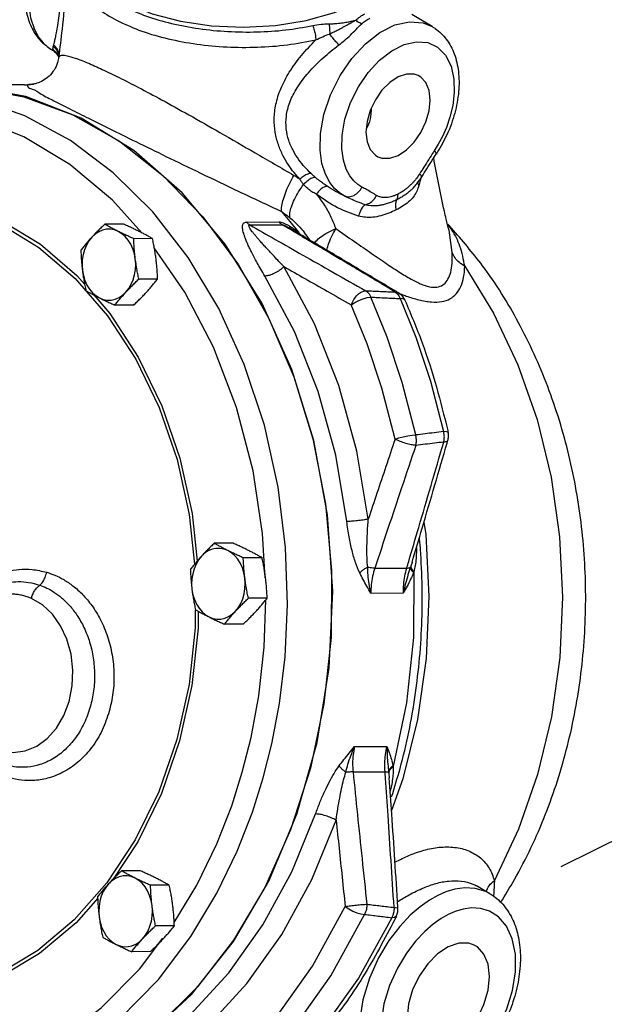
# Model space of a CAD drawing. Extents: x -370 to -251, y -33 to 63.
# Drawn here: x -347 to -343, y -4 to 4 of the extents above; entities that cross this region are included whole.
import ezdxf

# ---------------------------------------------------------------- set-up
doc = ezdxf.new("R2010")
doc.units = 0
doc.header["$MEASUREMENT"] = 0
doc.layers.get('0').update_dxf_attribs({"linetype": 'CONTINUOUS'})
doc.layers.add('hose', color=7, linetype='CONTINUOUS')

msp = doc.modelspace()

# ---------------------------------------------------------------- linework, layer by layer
at = {"color": 7, "linetype": 'Continuous'}
for p, q in [((-344.0841, 4.1061), (-344.2462, 4.2011)), ((-347.1009, 3.925), (-347.0902, 3.9187)), ((-347.0902, 3.9188), (-347.0902, 3.9187)), ((-347.0431, 3.8635), (-347.0431, 3.8636)), ((-347.3131, 3.6461), (-347.7574, 3.6438)), ((-347.3131, 3.6461), (-347.29, 3.6461)), ((-347.2908, 3.6461), (-347.29, 3.6461)), ((-347.29, 3.6461), (-347.2424, 3.6507)), ((-347.2424, 3.6507), (-347.2413, 3.6509)), ((-346.4474, 3.1239), (-346.8636, 3.3804)), ((-344.2329, 2.8299), (-344.2331, 2.8297)), ((-345.2793, 2.6414), (-345.2119, 2.5613)), ((-346.5293, 2.541), (-346.678, 2.5402)), ((-345.5551, 2.5574), (-345.2989, 2.5587)), ((-345.5288, 2.5345), (-345.2726, 2.5358)), ((-345.2197, 2.5131), (-345.2197, 2.513)), ((-345.2119, 2.5613), (-345.1464, 2.4786)), ((-346.2997, 2.4261), (-346.4483, 2.4254)), ((-345.0952, 2.4721), (-345.0952, 2.4721)), ((-343.9262, 2.3156), (-343.9512, 2.4925)), ((-343.9512, 2.4925), (-343.9512, 2.4925)), ((-346.0424, 2.0005), (-346.2855, 2.3543)), ((-346.9131, 2.1108), (-346.6552, 1.813)), ((-346.2594, 2.1056), (-346.408, 2.1049)), ((-346.7653, 1.9801), (-346.6378, 1.833)), ((-344.3768, 2.0029), (-344.3504, 1.9958)), ((-344.3504, 1.9958), (-344.3504, 1.9958)), ((-346.4487, 1.9), (-346.5973, 1.8992)), ((-344.3002, 1.9389), (-344.3016, 1.9414)), ((-345.6618, 0.0122), (-345.8104, 0.0115)), ((-345.4321, -0.1026), (-345.5808, -0.1034)), ((-344.244, -0.1401), (-344.2529, -0.1683)), ((-344.2439, -0.14), (-344.244, -0.1401)), ((-344.5393, -0.186), (-344.2861, -0.1847)), ((-344.5701, -0.3833), (-344.3129, -0.382)), ((-345.3918, -0.4231), (-345.5404, -0.4239)), ((-345.5811, -0.6288), (-345.7298, -0.6295)), ((-344.6998, -1.5991), (-344.4426, -1.5978)), ((-344.7114, -1.7993), (-344.4582, -1.798)), ((-344.4279, -1.8089), (-344.4242, -1.8478)), ((-344.4242, -1.8478), (-344.4241, -1.8478)), ((-346.4172, -2.3538), (-346.6115, -2.6488)), ((-346.3967, -2.583), (-346.5453, -2.5838)), ((-346.1671, -2.6978), (-346.3157, -2.6986)), ((-346.1279, -2.9938), (-345.9479, -2.6961)), ((-343.6277, -2.7651), (-343.7328, -2.7035)), ((-345.0325, -3.3397), (-344.7735, -2.8658)), ((-346.1267, -3.0183), (-346.2754, -3.0191)), ((-346.4032, -3.3623), (-346.2171, -3.1186)), ((-346.3161, -3.224), (-346.4647, -3.2248))]:
    msp.add_line(p, q, dxfattribs=at)
msp.add_line((-338.8929, -0.4645), (-343.0655, -2.553))
for points in [[(-346.8112, 5.2093), (-346.922, 5.1229), (-347.0286, 5.0072), (-347.1216, 4.871), (-347.1969, 4.7193), (-347.2495, 4.5615), (-347.2763, 4.4123), (-347.2797, 4.2819), (-347.2649, 4.1744), (-347.2381, 4.0899), (-347.2042, 4.0256), (-347.1667, 3.9777), (-347.1279, 3.943), (-347.1005, 3.9248)], [(-346.4984, 4.2891), (-346.3019, 4.2087), (-346.0777, 4.1492), (-345.8329, 4.1129), (-345.5789, 4.1015), (-345.3247, 4.1156), (-345.0816, 4.1546), (-344.8584, 4.217), (-344.6648, 4.3002), (-344.5077, 4.4012), (-344.3941, 4.5154), (-344.3279, 4.639), (-344.3121, 4.7663), (-344.3472, 4.893), (-344.3737, 4.9307)], [(-344.7808, 2.7643), (-344.8198, 2.7887), (-344.8588, 2.8234), (-344.8965, 2.8713), (-344.9306, 2.9358), (-344.9575, 3.0205), (-344.9723, 3.1283), (-344.9689, 3.2591), (-344.942, 3.4086), (-344.8892, 3.5666), (-344.8137, 3.7183), (-344.7206, 3.8544), (-344.6139, 3.97), (-344.4981, 4.0599), (-344.3794, 4.1193), (-344.2636, 4.1451), (-344.1569, 4.1362), (-344.0843, 4.1063)], [(-344.6406, 2.8337), (-344.6731, 2.8542), (-344.7057, 2.8831), (-344.7372, 2.9231), (-344.7656, 2.9769), (-344.7881, 3.0476), (-344.8005, 3.1376), (-344.7977, 3.2468), (-344.7752, 3.3716), (-344.7311, 3.5035), (-344.6681, 3.6302), (-344.5904, 3.7438), (-344.5012, 3.8404), (-344.4046, 3.9155), (-344.3054, 3.9651), (-344.2088, 3.9866), (-344.1197, 3.9792), (-344.0419, 3.9432)], [(-344.0419, 3.9432), (-343.9789, 3.8795), (-343.9349, 3.7918), (-343.9124, 3.6896), (-343.9095, 3.5835), (-343.9218, 3.4815), (-343.9441, 3.3886), (-343.9723, 3.3066), (-344.0036, 3.2353), (-344.036, 3.1739), (-344.0684, 3.1209)], [(-344.355, 3.7081), (-344.4208, 3.6646), (-344.4821, 3.6029), (-344.5347, 3.5271), (-344.5751, 3.4424), (-344.6005, 3.3547), (-344.6091, 3.2698), (-344.6005, 3.1936), (-344.5751, 3.1312), (-344.5347, 3.0869), (-344.5158, 3.0755)], [(-344.1943, 3.7182), (-344.228, 3.7299), (-344.2892, 3.7304), (-344.355, 3.7081)], [(-344.355, 3.0856), (-344.2892, 3.1291), (-344.228, 3.1909), (-344.1753, 3.2666), (-344.1349, 3.3513), (-344.1096, 3.439), (-344.1009, 3.5239), (-344.1096, 3.6001), (-344.1349, 3.6625), (-344.1753, 3.7068), (-344.1943, 3.7182)], [(-346.0183, 2.2771), (-346.2977, 2.6371), (-346.6104, 2.9478), (-346.9504, 3.203), (-347.312, 3.3985), (-347.6894, 3.5312), (-348.0766, 3.5989), (-348.4665, 3.6005)], [(-348.1163, 3.6302), (-347.7153, 3.6245), (-347.3181, 3.5494), (-346.9317, 3.4063), (-346.5625, 3.1977), (-346.2169, 2.927), (-345.9008, 2.5989), (-345.6198, 2.2192), (-345.3784, 1.7942), (-345.181, 1.3312), (-345.0309, 0.8383), (-344.9306, 0.3238), (-344.8819, -0.2035), (-344.8856, -0.7345), (-344.9416, -1.26), (-345.0491, -1.7712), (-345.2061, -2.2592), (-345.4099, -2.7157), (-345.6571, -3.1328), (-345.9434, -3.5034), (-346.264, -3.8212), (-346.6133, -4.0806), (-346.9853, -4.2773), (-347.3737, -4.4079)], [(-346.8636, 3.3804), (-347.3037, 3.5521), (-347.7581, 3.635), (-347.9606, 3.6427)], [(-346.9544, 3.0126), (-347.3177, 3.2319), (-347.6999, 3.3843), (-348.0944, 3.4671)], [(-347.6628, -4.4666), (-347.2106, -4.3686), (-346.7746, -4.1823), (-346.3647, -3.9119), (-345.99, -3.5636), (-345.6588, -3.145), (-345.3785, -2.6656), (-345.1555, -2.1359), (-344.9947, -1.568), (-344.8996, -0.9744), (-344.8725, -0.3684), (-344.9138, 0.2365), (-345.0228, 0.8267), (-345.1969, 1.3891), (-345.4323, 1.911), (-345.7237, 2.3809), (-346.0646, 2.7882), (-346.4474, 3.1239)], [(-344.5158, 3.0755), (-344.4821, 3.0638), (-344.4208, 3.0633), (-344.355, 3.0856)], [(-346.3836, 2.4717), (-346.6163, 2.7302), (-346.9544, 3.0126)], [(-347.8387, 2.6762), (-347.5109, 2.5468), (-347.2003, 2.357), (-346.9131, 2.1108)], [(-347.832, 2.7039), (-347.5013, 2.5733), (-347.1879, 2.3818), (-346.8981, 2.1334), (-346.8368, 2.0626)], [(-346.5708, 2.4827), (-346.6013, 2.4946), (-346.6327, 2.5004), (-346.6645, 2.4998), (-346.6958, 2.493), (-346.7259, 2.4801), (-346.7543, 2.4614), (-346.7803, 2.4373)], [(-346.7803, 2.4373), (-346.8032, 2.4083), (-346.8226, 2.3751), (-346.838, 2.3385), (-346.8492, 2.2992), (-346.8558, 2.2581), (-346.8576, 2.2161), (-346.8548, 2.1742)], [(-346.4358, 2.2651), (-346.4434, 2.3059), (-346.4554, 2.3449), (-346.4717, 2.381), (-346.4919, 2.4135), (-346.5155, 2.4417), (-346.542, 2.465), (-346.5708, 2.4827)], [(-346.5103, 2.002), (-346.4874, 2.031), (-346.468, 2.0642), (-346.4525, 2.1008), (-346.4414, 2.1402), (-346.4348, 2.1812), (-346.4329, 2.2232), (-346.4358, 2.2651)], [(-345.4225, -1.846), (-345.3548, -1.5786), (-345.2937, -1.2585), (-345.2487, -0.8886), (-345.2293, -0.474), (-345.2451, -0.0219), (-345.3045, 0.4577), (-345.4136, 0.9489), (-345.5725, 1.4275), (-345.7757, 1.873), (-346.0183, 2.2771)], [(-344.5907, 0.2029), (-344.6809, 0.7423), (-344.8241, 1.2619), (-345.0177, 1.7519), (-345.2583, 2.204)], [(-343.826, 2.2071), (-343.5978, 1.8343), (-343.406, 1.4272), (-343.2535, 0.992), (-343.1427, 0.5354), (-343.0753, 0.0643), (-343.0523, -0.414), (-343.074, -0.8923), (-343.1402, -1.3632), (-343.2497, -1.8195), (-343.401, -2.2542), (-343.5917, -2.6607)], [(-346.8548, 2.1742), (-346.8472, 2.1334), (-346.8352, 2.0944), (-346.8189, 2.0583), (-346.7987, 2.0258), (-346.7751, 1.9976), (-346.7486, 1.9743), (-346.7198, 1.9566)], [(-344.7609, 0.1848), (-344.8486, 0.709), (-344.9878, 1.2138), (-345.1759, 1.69), (-345.4096, 2.1292)], [(-346.7198, 1.9566), (-346.6893, 1.9447), (-346.6579, 1.9389), (-346.6261, 1.9395), (-346.5948, 1.9463), (-346.5646, 1.9592), (-346.5362, 1.9779), (-346.5103, 2.002)], [(-345.5034, 0.5865), (-345.6336, 1.0873), (-345.8156, 1.5648), (-346.0424, 2.0005)], [(-344.7255, 1.9019), (-344.6975, 1.9201), (-344.6653, 1.9365), (-344.6316, 1.9497), (-344.5992, 1.9585), (-344.5711, 1.9623)], [(-344.2151, 0.8701), (-344.3215, 1.2851), (-344.4417, 1.6457), (-344.5711, 1.9623)], [(-344.3016, 1.9414), (-344.3147, 1.9493), (-344.3375, 1.9512)], [(-344.3375, 1.9512), (-344.2131, 1.644), (-344.0972, 1.2955), (-343.9941, 0.8969)], [(-344.3785, 0.8373), (-344.4822, 1.2417), (-344.5994, 1.5932), (-344.7255, 1.9019)], [(-346.6552, 1.813), (-346.4316, 1.4698), (-346.2472, 1.088), (-346.1056, 0.6757), (-346.0096, 0.2413), (-345.967, -0.1536)], [(-346.6378, 1.833), (-346.4123, 1.4866), (-346.2262, 1.1014), (-346.0833, 0.6854), (-345.9865, 0.2471), (-345.946, -0.1288)], [(-344.3785, 0.8373), (-344.3478, 0.8471), (-344.3131, 0.856), (-344.2775, 0.8632), (-344.2438, 0.868), (-344.2151, 0.8701)], [(-343.9582, 0.8891), (-343.9597, 0.8916), (-343.9716, 0.8959), (-343.9941, 0.8969)], [(-345.4079, -0.263), (-345.4278, 0.0907), (-345.5034, 0.5865)], [(-344.1499, 0.1785), (-344.1354, 0.0809), (-344.1102, -0.4104), (-344.1323, -0.9018), (-344.2013, -1.3855), (-344.3162, -1.8538), (-344.4064, -2.1064)], [(-345.7032, -0.046), (-345.7337, -0.0341), (-345.7652, -0.0284), (-345.7969, -0.0289), (-345.8282, -0.0357), (-345.8584, -0.0486), (-345.8868, -0.0673), (-345.9127, -0.0914)], [(-345.5682, -0.2637), (-345.5758, -0.2228), (-345.5878, -0.1839), (-345.6041, -0.1477), (-345.6243, -0.1152), (-345.6479, -0.087), (-345.6744, -0.0638), (-345.7032, -0.046)], [(-345.9127, -0.0914), (-345.9356, -0.1204), (-345.955, -0.1536), (-345.9705, -0.1903), (-345.9816, -0.2296), (-345.9882, -0.2707), (-345.9901, -0.3126), (-345.9872, -0.3545)], [(-344.2288, -0.2131), (-344.2333, -0.7359), (-344.2885, -1.2537), (-344.3936, -1.7575)], [(-345.6427, -0.5267), (-345.6198, -0.4978), (-345.6004, -0.4646), (-345.585, -0.4279), (-345.5738, -0.3886), (-345.5673, -0.3475), (-345.5654, -0.3055), (-345.5682, -0.2637)], [(-345.9872, -0.3545), (-345.9797, -0.3954), (-345.9676, -0.4343), (-345.9513, -0.4704), (-345.9311, -0.503), (-345.9075, -0.5312), (-345.881, -0.5544), (-345.8522, -0.5722)], [(-347.5898, -1.5923), (-347.4978, -1.6313), (-347.4029, -1.6447), (-347.3083, -1.6326), (-347.2172, -1.5955), (-347.1336, -1.5348), (-347.0611, -1.4531), (-347.0024, -1.3537), (-346.9601, -1.2407), (-346.9358, -1.1186), (-346.9306, -0.9925), (-346.9446, -0.8675), (-346.9774, -0.7486), (-347.0274, -0.641), (-347.0926, -0.549), (-347.1706, -0.4759), (-347.2592, -0.4246)], [(-345.5885, -1.8023), (-345.5194, -1.5276), (-345.4579, -1.196), (-345.415, -0.8113), (-345.4032, -0.4374)], [(-345.9614, -0.5147), (-345.9614, -0.6593), (-346.0104, -1.1081), (-346.1075, -1.5438)], [(-345.9379, -0.5268), (-345.938, -0.6616), (-345.9874, -1.1144), (-346.0853, -1.5538)], [(-345.8522, -0.5722), (-345.8217, -0.584), (-345.7903, -0.5898), (-345.7586, -0.5893), (-345.7272, -0.5825), (-345.6971, -0.5696), (-345.6687, -0.5508), (-345.6427, -0.5267)], [(-346.1075, -1.5438), (-346.2507, -1.9565), (-346.4365, -2.3369), (-346.6609, -2.6775)], [(-346.0853, -1.5538), (-346.2297, -1.97), (-346.4172, -2.3538)], [(-345.9963, -3.1052), (-345.7894, -2.7609), (-345.6285, -2.4272), (-345.5084, -2.1182), (-345.4225, -1.846)], [(-345.9479, -2.6961), (-345.79, -2.37), (-345.6723, -2.0681), (-345.5885, -1.8023)], [(-347.0657, -4.3684), (-346.6901, -4.214), (-346.3323, -3.9969), (-345.999, -3.7211), (-345.6951, -3.3909), (-345.4258, -3.0118), (-345.1957, -2.5905), (-345.0081, -2.133)], [(-346.9627, -4.4831), (-346.5761, -4.3242), (-346.2078, -4.1008), (-345.8648, -3.817), (-345.5521, -3.4772), (-345.275, -3.087), (-345.0382, -2.6534), (-344.8451, -2.1825)], [(-346.4381, -2.6412), (-346.4686, -2.6294), (-346.5001, -2.6236), (-346.5318, -2.6242), (-346.5631, -2.6309), (-346.5933, -2.6438), (-346.6217, -2.6626), (-346.6476, -2.6867)], [(-346.3032, -2.8589), (-346.3107, -2.818), (-346.3228, -2.7791), (-346.3391, -2.743), (-346.3592, -2.7104), (-346.3828, -2.6822), (-346.4093, -2.659), (-346.4381, -2.6412)], [(-346.6609, -2.6775), (-346.9195, -2.9719), (-347.2072, -3.2145), (-347.5182, -3.4005)], [(-346.6476, -2.6867), (-346.6706, -2.7156), (-346.69, -2.7488), (-346.7054, -2.7855), (-346.7165, -2.8248), (-346.7231, -2.8659), (-346.725, -2.9079), (-346.7221, -2.9498)], [(-343.6287, -2.7645), (-343.6594, -2.7487), (-343.7442, -2.7234), (-343.8268, -2.7191), (-343.9044, -2.7299), (-343.9759, -2.7513), (-344.041, -2.7797)], [(-346.7341, -2.8005), (-346.9045, -2.9946), (-347.1947, -3.2394), (-347.5085, -3.427)], [(-344.041, -2.7797), (-344.107, -2.8169), (-344.1794, -2.8679), (-344.258, -2.9359), (-344.3415, -3.0245), (-344.427, -3.1367), (-344.5098, -3.2744), (-344.5819, -3.4344), (-344.6342, -3.6059), (-344.6611, -3.7771), (-344.6602, -3.9385), (-344.6316, -4.0814), (-344.578, -4.1985), (-344.5052, -4.284), (-344.4154, -4.3401)], [(-346.3777, -3.122), (-346.3547, -3.093), (-346.3353, -3.0598), (-346.3199, -3.0231), (-346.3088, -2.9838), (-346.3022, -2.9427), (-346.3003, -2.9008), (-346.3032, -2.8589)], [(-344.7735, -2.8658), (-344.7458, -2.8849), (-344.714, -2.9021), (-344.6805, -2.9158), (-344.6484, -2.9249), (-344.6203, -2.9287)], [(-343.9573, -4.2397), (-343.9007, -4.2078), (-343.8386, -4.164), (-343.7711, -4.1057), (-343.6994, -4.0297), (-343.626, -3.9334), (-343.555, -3.8152), (-343.493, -3.6779), (-343.4481, -3.5307), (-343.4251, -3.3837), (-343.4258, -3.2451), (-343.4503, -3.1224), (-343.4964, -3.0219), (-343.5589, -2.9484), (-343.6298, -2.9031), (-343.7026, -2.8813), (-343.7734, -2.8776), (-343.8401, -2.887), (-343.9014, -2.9053), (-343.9573, -2.9297)], [(-346.7221, -2.9498), (-346.7146, -2.9906), (-346.7025, -3.0295), (-346.6862, -3.0657), (-346.6661, -3.0982), (-346.6425, -3.1264), (-346.616, -3.1496), (-346.5871, -3.1674)], [(-346.3444, -4.8017), (-345.9319, -4.5512), (-345.5473, -4.2329), (-345.1968, -3.852), (-344.886, -3.4148), (-344.6203, -2.9287)], [(-344.405, -2.9551), (-344.6691, -3.4346), (-344.9771, -3.8664), (-345.3238, -4.2431), (-345.7038, -4.5589)], [(-343.9573, -2.9297), (-344.0138, -2.9616), (-344.076, -3.0054), (-344.1435, -3.0637), (-344.2151, -3.1397), (-344.2885, -3.236), (-344.3596, -3.3542), (-344.4215, -3.4915), (-344.4664, -3.6387), (-344.4895, -3.7857), (-344.4887, -3.9243), (-344.4642, -4.047), (-344.4181, -4.1475), (-344.3556, -4.221), (-344.2848, -4.2663), (-344.212, -4.288), (-344.1411, -4.2917), (-344.0745, -4.2824), (-344.0131, -4.2641)], [(-344.3676, -2.942), (-344.3688, -2.9441), (-344.3821, -2.9528), (-344.405, -2.9551)], [(-348.4346, -4.4443), (-348.0935, -4.4445), (-347.6894, -4.3785), (-347.2941, -4.2409), (-346.9127, -4.0317), (-346.5603, -3.7595), (-346.2529, -3.4438), (-345.9963, -3.1052)], [(-346.5871, -3.1674), (-346.5567, -3.1793), (-346.5252, -3.185), (-346.4935, -3.1845), (-346.4622, -3.1777), (-346.432, -3.1648), (-346.4036, -3.1461), (-346.3777, -3.122)], [(-343.9573, -3.1855), (-344.0416, -3.2413), (-344.1202, -3.3205), (-344.1877, -3.4177), (-344.2395, -3.5262), (-344.2721, -3.6388), (-344.2832, -3.7477), (-344.2721, -3.8454), (-344.2395, -3.9254), (-344.1877, -3.9822), (-344.1634, -3.9969)], [(-343.7511, -3.1725), (-343.7943, -3.1575), (-343.8729, -3.1569), (-343.9573, -3.1855)], [(-343.9573, -3.9839), (-343.8729, -3.9281), (-343.7943, -3.8489), (-343.7268, -3.7517), (-343.675, -3.6432), (-343.6424, -3.5306), (-343.6313, -3.4217), (-343.6424, -3.324), (-343.675, -3.244), (-343.7268, -3.1872), (-343.7511, -3.1725)], [(-346.4541, -4.6916), (-346.052, -4.4474), (-345.6771, -4.1372), (-345.3354, -3.7659), (-345.0325, -3.3397)], [(-348.1733, -4.3173), (-347.811, -4.2627), (-347.4244, -4.1328), (-347.0509, -3.9323), (-346.7051, -3.6691), (-346.4032, -3.3623)]]:
    msp.add_lwpolyline(points, dxfattribs=at)
for points in [[(-346.813, 5.2406), (-346.8938, 5.19), (-347.0132, 5.0854), (-347.1201, 4.9533), (-347.2071, 4.8025), (-347.2696, 4.6428), (-347.305, 4.4821), (-347.3122, 4.333), (-347.2927, 4.1975), (-347.2462, 4.0778), (-347.1758, 3.9831), (-347.1085, 3.9296)], [(-346.9812, 4.659), (-347.0013, 4.5402), (-347.0185, 4.4032), (-347.0311, 4.2875), (-347.0423, 4.1918), (-347.053, 4.1154), (-347.0629, 4.0573), (-347.0716, 4.0145), (-347.0786, 3.9836), (-347.0838, 3.9617)], [(-346.9742, 4.6579), (-346.9893, 4.3862), (-347.0166, 4.0851), (-347.0431, 3.8635)], [(-346.9741, 4.6578), (-346.9674, 4.5737), (-346.9227, 4.4544), (-346.8381, 4.3408), (-346.717, 4.2371), (-346.5647, 4.1466)], [(-346.5205, 4.2624), (-346.3479, 4.1898), (-346.1494, 4.1317), (-345.9321, 4.0905), (-345.7036, 4.0677), (-345.4719, 4.0642), (-345.2448, 4.0799), (-345.0303, 4.1141)], [(-346.5647, 4.1466), (-346.3839, 4.0705), (-346.1764, 4.01), (-345.9494, 3.9677), (-345.7108, 3.9453), (-345.4686, 3.9435), (-345.2311, 3.9622), (-345.0063, 4.0004)], [(-344.9021, 4.1282), (-344.8692, 4.1292), (-344.84, 4.1312), (-344.8138, 4.1339), (-344.7903, 4.1369), (-344.7692, 4.1401), (-344.7503, 4.1434), (-344.7332, 4.1468), (-344.7177, 4.1501), (-344.7034, 4.1535), (-344.6901, 4.1569)], [(-344.8967, 4.0476), (-344.8601, 4.0654), (-344.8296, 4.081), (-344.8034, 4.0947), (-344.7808, 4.1069), (-344.7611, 4.1177), (-344.7437, 4.1273), (-344.7283, 4.1358), (-344.7144, 4.1435), (-344.7018, 4.1504), (-344.6901, 4.1569)], [(-344.6901, 4.1569), (-344.6559, 4.1844), (-344.6182, 4.2067)], [(-344.6427, 4.1277), (-344.6588, 4.1352), (-344.6748, 4.145), (-344.6901, 4.1569)], [(-344.6427, 4.1277), (-344.6124, 4.1524), (-344.5786, 4.1725)], [(-345.0303, 4.1141), (-344.9649, 4.1246), (-344.9021, 4.1282)], [(-345.0303, 4.1141), (-345.018, 4.0779), (-345.0098, 4.0386), (-345.0063, 4.0004)], [(-344.9018, 4.1282), (-344.8983, 4.103), (-344.8966, 4.0757), (-344.8967, 4.0476)], [(-344.8228, 3.9616), (-344.7776, 3.9982), (-344.7321, 4.0394), (-344.6866, 4.0843), (-344.6427, 4.1277)], [(-344.0843, 4.1063), (-344.0618, 4.092), (-343.9725, 4.0058), (-343.9095, 3.8892), (-343.877, 3.7515), (-343.8752, 3.5907), (-343.9059, 3.4209), (-343.9664, 3.253), (-344.0449, 3.108)], [(-345.1328, 2.8975), (-345.1777, 2.9494), (-345.2232, 3.0116), (-345.2663, 3.0852), (-345.303, 3.1709), (-345.328, 3.2684), (-345.336, 3.3754), (-345.3225, 3.4903), (-345.2835, 3.6137), (-345.216, 3.744), (-345.1208, 3.8761), (-345.0063, 4.0004)], [(-345.0063, 4.0004), (-344.9509, 4.0264), (-344.8967, 4.0476)], [(-344.8228, 3.9616), (-344.847, 3.9864), (-344.8725, 4.0161), (-344.8967, 4.0476)], [(-347.1085, 3.9296), (-347.1045, 3.9272)], [(-347.1045, 3.9272), (-347.1004, 3.9248)], [(-347.091, 3.9289), (-347.0915, 3.921)], [(-347.0915, 3.921), (-347.0901, 3.9189)], [(-347.0866, 3.9505), (-347.088, 3.9449), (-347.0893, 3.9391), (-347.0903, 3.9336), (-347.091, 3.9289)], [(-347.091, 3.9289), (-347.0571, 3.8935)], [(-347.0902, 3.9187), (-347.0816, 3.9131)], [(-347.0838, 3.9617), (-347.0852, 3.956), (-347.0866, 3.9505)], [(-347.0866, 3.9505), (-347.0787, 3.9438)], [(-347.0838, 3.9617), (-347.0714, 3.95)], [(-347.0816, 3.9131), (-347.0568, 3.8883)], [(-347.0787, 3.9438), (-347.0563, 3.9156), (-347.0416, 3.8724)], [(-347.0714, 3.95), (-347.0563, 3.93), (-347.0418, 3.8913)], [(-345.0456, 2.9437), (-345.0928, 2.9924), (-345.1402, 3.0514), (-345.1843, 3.1216), (-345.2198, 3.2036), (-345.2403, 3.2964), (-345.2395, 3.3975), (-345.2124, 3.5055), (-345.1544, 3.6214), (-345.0644, 3.7412), (-344.9482, 3.8584), (-344.8228, 3.9616)], [(-347.0431, 3.8635), (-347.0522, 3.8216), (-347.0796, 3.7621), (-347.1193, 3.7139), (-347.1671, 3.6785), (-347.2161, 3.6573), (-347.2413, 3.6509)], [(-347.0571, 3.8935), (-347.0438, 3.8647)], [(-347.0568, 3.8883), (-347.0443, 3.865)], [(-347.0443, 3.865), (-347.0437, 3.8633)], [(-347.0424, 3.8634), (-347.0298, 3.8767), (-346.985, 3.8762), (-346.9121, 3.8566), (-346.8149, 3.8195), (-346.6977, 3.7674), (-346.5647, 3.703)], [(-347.0418, 3.8913), (-347.0404, 3.8803)], [(-346.5647, 3.703), (-346.4111, 3.6243), (-346.2277, 3.5263), (-346.0126, 3.4074), (-345.7653, 3.2671), (-345.4874, 3.1065), (-345.1795, 2.9271)], [(-347.29, 3.6461), (-347.2905, 3.6364), (-347.2649, 3.6146)], [(-347.2424, 3.6507), (-347.26, 3.6479), (-347.2908, 3.6461)], [(-347.2649, 3.6146), (-347.2532, 3.6115), (-347.1819, 3.5718), (-347.0806, 3.5188), (-346.9542, 3.4543), (-346.8077, 3.3807)], [(-344.6033, 3.3009), (-344.5861, 3.3363), (-344.5677, 3.4143), (-344.5643, 3.4604)], [(-346.8077, 3.3807), (-346.6368, 3.2957), (-346.4325, 3.195), (-346.1938, 3.0782), (-345.9209, 2.9459), (-345.6163, 2.8), (-345.2793, 2.6414)], [(-344.0748, 3.1112), (-344.1115, 3.0541), (-344.15, 2.9931), (-344.1845, 2.9381)], [(-344.1669, 2.916), (-344.1272, 2.9794), (-344.0843, 3.0471), (-344.0522, 3.0966)], [(-344.0684, 3.1209), (-344.0748, 3.1112)], [(-343.9732, 2.5806), (-343.988, 2.6428), (-344.0724, 3.0673)], [(-344.053, 3.0968), (-344.0537, 3.1038), (-344.0684, 3.1209)], [(-344.0449, 3.108), (-344.0522, 3.0966)], [(-345.2793, 2.6414), (-345.2758, 2.6846), (-345.2628, 2.7394), (-345.2411, 2.8014), (-345.2126, 2.8657), (-345.1795, 2.9271)], [(-345.1795, 2.9271), (-345.1559, 2.9127), (-345.1328, 2.8975)], [(-345.0456, 2.9437), (-345.0702, 2.9381), (-345.1005, 2.922), (-345.1328, 2.8975)], [(-345.103, 2.8549), (-345.119, 2.8759), (-345.1328, 2.8975)], [(-345.0107, 2.9123), (-345.0367, 2.9053), (-345.069, 2.8852), (-345.103, 2.8549)], [(-345.0107, 2.9123), (-345.0289, 2.9283), (-345.0456, 2.9437)], [(-344.9174, 2.8415), (-344.9463, 2.8616), (-344.9776, 2.8851), (-345.0107, 2.9123)], [(-344.1845, 2.9381), (-344.1947, 2.9226), (-344.2067, 2.9059), (-344.2206, 2.8884), (-344.2368, 2.87), (-344.2552, 2.8511), (-344.2763, 2.8319), (-344.3004, 2.8127), (-344.3271, 2.7944), (-344.355, 2.7788)], [(-344.2074, 2.8593), (-344.2029, 2.865), (-344.1669, 2.916)], [(-344.1669, 2.916), (-344.1699, 2.9236), (-344.1845, 2.9381)], [(-344.1758, 2.8991), (-344.1787, 2.8867)], [(-344.1718, 2.9171), (-344.1758, 2.8991)], [(-345.2119, 2.5918), (-345.2119, 2.6298), (-345.1995, 2.6793), (-345.1759, 2.7364), (-345.1428, 2.7966), (-345.1029, 2.8549)], [(-345.0026, 2.7786), (-345.037, 2.7974), (-345.0707, 2.8222), (-345.1029, 2.8549)], [(-344.9174, 2.8415), (-344.9413, 2.835), (-344.9712, 2.8129), (-345.0026, 2.7786)], [(-344.7808, 2.7643), (-344.8494, 2.7997), (-344.9174, 2.8415)], [(-344.7808, 2.7643), (-344.7433, 2.7582), (-344.7037, 2.7691), (-344.6678, 2.7956), (-344.6406, 2.8337)], [(-344.5244, 2.7675), (-344.5664, 2.7925), (-344.6049, 2.8145), (-344.6406, 2.8337)], [(-344.2003, 2.8168), (-344.2087, 2.7981), (-344.2349, 2.7557), (-344.2712, 2.7171), (-344.3185, 2.6827), (-344.3707, 2.6538)], [(-344.2331, 2.8297), (-344.2333, 2.8294), (-344.2538, 2.809), (-344.2771, 2.7892), (-344.3037, 2.7697), (-344.3334, 2.7509), (-344.365, 2.7338)], [(-344.2331, 2.8297), (-344.2074, 2.8593)], [(-344.1904, 2.8447), (-344.2003, 2.8168)], [(-344.1994, 2.8704), (-344.1904, 2.8447)], [(-344.1787, 2.8867), (-344.1904, 2.8447)], [(-345.0026, 2.7786), (-344.9372, 2.6893), (-344.886, 2.5964), (-344.8479, 2.5053)], [(-344.6675, 2.6051), (-344.8336, 2.6711), (-345.0026, 2.7786)], [(-344.6163, 2.6948), (-344.6779, 2.7178), (-344.7323, 2.7413), (-344.7808, 2.7643)], [(-344.6163, 2.6948), (-344.5808, 2.7082), (-344.549, 2.7334), (-344.5244, 2.7675)], [(-344.365, 2.7338), (-344.3983, 2.7185), (-344.432, 2.7058), (-344.4638, 2.6964), (-344.4932, 2.6901), (-344.5208, 2.6865), (-344.5469, 2.6853), (-344.5716, 2.6864), (-344.5947, 2.6896), (-344.6163, 2.6948)], [(-344.355, 2.7788), (-344.3834, 2.7664), (-344.4109, 2.7579), (-344.4352, 2.7532), (-344.456, 2.7516), (-344.474, 2.7522), (-344.4896, 2.7544), (-344.503, 2.758), (-344.5145, 2.7624), (-344.5244, 2.7675)], [(-344.365, 2.7338), (-344.3729, 2.7112), (-344.3749, 2.6838), (-344.3707, 2.6538)], [(-344.365, 2.7338), (-344.3595, 2.747), (-344.3562, 2.7621), (-344.3551, 2.7788)], [(-344.6163, 2.6948), (-344.636, 2.6752), (-344.6538, 2.644), (-344.6675, 2.6051)], [(-344.3707, 2.6538), (-344.4276, 2.628), (-344.4917, 2.6065), (-344.5544, 2.5953), (-344.613, 2.5951), (-344.6675, 2.6051)], [(-345.2793, 2.6414), (-345.2448, 2.6174), (-345.2119, 2.5918)], [(-345.2119, 2.5918), (-345.1456, 2.5304), (-345.0952, 2.4721)], [(-343.9512, 2.4925), (-343.9732, 2.5806)], [(-346.678, 2.5402), (-346.7054, 2.5139), (-346.7313, 2.4883), (-346.7562, 2.4629), (-346.7803, 2.4373)], [(-346.5708, 2.4827), (-346.5991, 2.4971), (-346.6262, 2.5114), (-346.6522, 2.5257), (-346.678, 2.5402)], [(-346.4069, 2.4836), (-346.4362, 2.498), (-346.4663, 2.5123), (-346.4971, 2.5265), (-346.5293, 2.541)], [(-345.4096, 2.1292), (-345.4427, 2.1848), (-345.4708, 2.2345), (-345.4949, 2.2794), (-345.5158, 2.3202), (-345.5334, 2.3567), (-345.5482, 2.3892), (-345.5603, 2.4184), (-345.5702, 2.4446), (-345.5777, 2.4681), (-345.5831, 2.489), (-345.5862, 2.5076), (-345.5868, 2.5239), (-345.5844, 2.5376), (-345.5788, 2.548), (-345.5694, 2.5548), (-345.5551, 2.5574)], [(-345.5288, 2.5345), (-345.5382, 2.5408), (-345.547, 2.5485), (-345.5551, 2.5574)], [(-345.2583, 2.204), (-345.2986, 2.2458), (-345.3344, 2.2835), (-345.3665, 2.3178), (-345.3955, 2.3491), (-345.4211, 2.3772), (-345.4437, 2.4025), (-345.4636, 2.4252), (-345.4811, 2.4457), (-345.4962, 2.4641), (-345.5091, 2.4806), (-345.5198, 2.4953), (-345.5282, 2.5082), (-345.5338, 2.5189), (-345.5362, 2.5272), (-345.5348, 2.5326), (-345.5288, 2.5345)], [(-345.5288, 2.5345), (-345.3273, 2.4197), (-345.1099, 2.2962), (-344.8722, 2.1615), (-344.6102, 2.0135)], [(-345.2726, 2.5358), (-345.282, 2.5422), (-345.2908, 2.5498), (-345.2989, 2.5587)], [(-345.2989, 2.5587), (-345.283, 2.5569), (-345.2639, 2.5511), (-345.2427, 2.5418), (-345.2204, 2.5297), (-345.2123, 2.5249)], [(-345.2234, 2.5068), (-345.2726, 2.5358)], [(-345.2726, 2.5358), (-345.2638, 2.5344), (-345.2514, 2.5298), (-345.2363, 2.5224), (-345.2197, 2.5131)], [(-345.1587, 2.4685), (-345.2234, 2.5068)], [(-345.155, 2.4748), (-345.2197, 2.513)], [(-345.2123, 2.5249), (-345.1968, 2.5151)], [(-345.1968, 2.5151), (-345.1721, 2.498), (-345.1495, 2.481)], [(-345.0159, 2.3925), (-345.0054, 2.4051), (-344.9664, 2.4397), (-344.9123, 2.4741), (-344.8479, 2.5053)], [(-344.9196, 2.3348), (-344.9079, 2.3745), (-344.8818, 2.44), (-344.8479, 2.5053)], [(-344.8479, 2.5053), (-344.6988, 2.4026), (-344.5645, 2.3092), (-344.4436, 2.2261), (-344.3352, 2.1551), (-344.2396, 2.0986), (-344.1575, 2.0601), (-344.0888, 2.0425), (-344.0337, 2.0449), (-343.9911, 2.0659), (-343.9595, 2.1045), (-343.938, 2.1598), (-343.9269, 2.2307), (-343.9262, 2.3156)], [(-343.931, 2.5098), (-343.9606, 2.5417)], [(-343.9354, 2.505), (-343.9601, 2.5382)], [(-343.826, 2.2071), (-343.865, 2.3657), (-343.9282, 2.4942), (-343.9354, 2.505)], [(-343.5425, -2.8351), (-343.4334, -2.6534), (-343.1895, -2.1408), (-343.0131, -1.5924), (-342.906, -1.0209), (-342.8687, -0.4388), (-342.901, 0.1423), (-343.0018, 0.7101), (-343.1696, 1.2539), (-343.4003, 1.7597), (-343.6856, 2.2112), (-343.931, 2.5098)], [(-346.7803, 2.4373), (-346.8033, 2.4117), (-346.8253, 2.3863), (-346.8464, 2.3608), (-346.8673, 2.3345)], [(-346.4483, 2.4254), (-346.4807, 2.4399), (-346.5115, 2.4541), (-346.5416, 2.4684), (-346.5708, 2.4827)], [(-346.4358, 2.2651), (-346.4403, 2.3049), (-346.4438, 2.3446), (-346.4464, 2.3844), (-346.4483, 2.4254)], [(-346.2997, 2.4261), (-346.3256, 2.4407), (-346.3516, 2.455), (-346.3787, 2.4692), (-346.4069, 2.4836)], [(-346.2719, 2.2659), (-346.2774, 2.3058), (-346.2839, 2.3454), (-346.2913, 2.3852), (-346.2997, 2.4261)], [(-345.1133, 2.4416), (-345.1329, 2.4532), (-345.1587, 2.4685)], [(-345.1503, 2.472), (-345.155, 2.4748)], [(-345.1523, 2.4731), (-345.1464, 2.4786)], [(-345.1095, 2.4479), (-345.1503, 2.472)], [(-345.1495, 2.481), (-345.1464, 2.4786)], [(-345.1464, 2.4786), (-345.1237, 2.4573)], [(-344.3768, 2.0029), (-344.4459, 2.0442), (-344.5201, 2.0886), (-344.6006, 2.1367), (-344.6885, 2.189), (-344.7846, 2.2463), (-344.89, 2.309), (-345.0057, 2.3778), (-345.1133, 2.4416)], [(-344.373, 2.0093), (-344.6673, 2.185), (-344.9721, 2.3664), (-345.1095, 2.4479)], [(-345.0531, 2.4171), (-345.0952, 2.4721)], [(-346.8673, 2.3345), (-346.8654, 2.2936), (-346.8628, 2.2537), (-346.8593, 2.2141), (-346.8548, 2.1742)], [(-346.408, 2.1049), (-346.4164, 2.1458), (-346.4238, 2.1856), (-346.4303, 2.2252), (-346.4358, 2.2651)], [(-346.2594, 2.1056), (-346.2613, 2.1466), (-346.2639, 2.1864), (-346.2674, 2.2261), (-346.2719, 2.2659)], [(-343.826, 2.2071), (-343.8694, 2.2367), (-343.9034, 2.2735), (-343.9262, 2.3156)], [(-345.2583, 2.204), (-345.2926, 2.1752), (-345.3331, 2.1511), (-345.374, 2.135), (-345.4096, 2.1292)], [(-345.2583, 2.204), (-345.0925, 2.1098), (-344.9153, 2.0093), (-344.7255, 1.9019)], [(-344.2901, 1.9713), (-344.1907, 1.9412), (-344.09, 1.9243), (-344.0082, 1.9277), (-343.9438, 1.9498), (-343.8943, 1.9897), (-343.8583, 2.0468), (-343.8354, 2.1198), (-343.826, 2.2071)], [(-346.8548, 2.1742), (-346.8492, 2.1344), (-346.8428, 2.0947), (-346.8354, 2.0549), (-346.827, 2.014)], [(-346.5103, 2.002), (-346.4863, 2.0276), (-346.4613, 2.053), (-346.4355, 2.0786), (-346.408, 2.1049)], [(-346.3464, 2.0028), (-346.3234, 2.0284), (-346.3014, 2.0539), (-346.2803, 2.0794), (-346.2594, 2.1056)], [(-346.827, 2.014), (-346.8011, 1.9995), (-346.775, 1.9852), (-346.748, 1.9709), (-346.7198, 1.9566)], [(-346.7198, 1.9566), (-346.6905, 1.9422), (-346.6604, 1.9279), (-346.6295, 1.9137), (-346.5973, 1.8992)], [(-346.5973, 1.8992), (-346.5764, 1.9255), (-346.5553, 1.951), (-346.5333, 1.9764), (-346.5103, 2.002)], [(-346.4487, 1.9), (-346.4213, 1.9263), (-346.3954, 1.9518), (-346.3704, 1.9773), (-346.3464, 2.0028)], [(-344.7255, 1.9019), (-344.7046, 1.9444), (-344.6756, 1.9803), (-344.6425, 2.0045), (-344.6102, 2.0135)], [(-344.6102, 2.0135), (-344.5946, 2.0006), (-344.5814, 1.9833), (-344.5711, 1.9623)], [(-344.6102, 2.0135), (-344.4935, 2.0082), (-344.3768, 2.0029)], [(-344.5711, 1.9623), (-344.4542, 1.9567), (-344.3375, 1.9512)], [(-344.3768, 2.0029), (-344.3611, 1.9898), (-344.3599, 1.9886)], [(-344.3504, 1.9957), (-344.373, 2.0093)], [(-344.3599, 1.9886), (-344.3477, 1.9722)], [(-344.3409, 1.9895), (-344.3503, 1.9957)], [(-344.3477, 1.9722), (-344.3375, 1.9512)], [(-344.3465, 1.9921), (-344.3086, 1.9779)], [(-344.3197, 1.9698), (-344.3409, 1.9895)], [(-344.3002, 1.9389), (-344.3171, 1.9668), (-344.3197, 1.9698)], [(-344.3086, 1.9779), (-344.2901, 1.9713)], [(-344.3002, 1.9389), (-344.1648, 1.6014), (-344.0505, 1.2507), (-343.9618, 0.9051)], [(-343.9941, 0.8969), (-344.0678, 0.888), (-344.1414, 0.8791), (-344.2151, 0.8701)], [(-344.2142, 0.7876), (-344.2099, 0.8146), (-344.2102, 0.8426), (-344.2151, 0.8701)], [(-343.9931, 0.8139), (-343.9888, 0.8409), (-343.9891, 0.8691), (-343.9941, 0.8969)], [(-343.9618, 0.9051), (-343.9582, 0.8891)], [(-343.9602, 0.8272), (-343.9554, 0.8564), (-343.9577, 0.8866), (-343.9582, 0.8891)], [(-344.3785, 0.8373), (-344.4511, 0.621), (-344.5218, 0.4097), (-344.5907, 0.2029)], [(-344.2142, 0.7876), (-344.3269, 0.4522), (-344.435, 0.1286), (-344.5393, -0.186)], [(-344.2142, 0.7876), (-344.2507, 0.7924), (-344.2944, 0.8034), (-344.3392, 0.8191), (-344.3785, 0.8373)], [(-344.2705, -0.1322), (-344.1908, 0.1377), (-344.0934, 0.4694), (-343.9931, 0.8139)], [(-344.244, -0.1401), (-344.1634, 0.1326), (-344.0632, 0.4738), (-343.9664, 0.8061)], [(-343.9931, 0.8139), (-344.0668, 0.8051), (-344.1405, 0.7964), (-344.2142, 0.7876)], [(-343.9606, 0.8274), (-343.9684, 0.8189), (-343.9931, 0.8139)], [(-343.9664, 0.8061), (-343.9602, 0.8272)], [(-344.5907, 0.2029), (-344.6322, 0.196), (-344.6789, 0.1902), (-344.7239, 0.1863), (-344.7609, 0.1848)], [(-344.6587, -0.2233), (-344.6916, -0.1415), (-344.7193, -0.0458), (-344.7427, 0.0628), (-344.7609, 0.1848)], [(-344.5955, -0.1775), (-344.6006, -0.1008), (-344.6012, -0.0114), (-344.5981, 0.0896), (-344.5907, 0.2029)], [(-345.8104, 0.0115), (-345.8379, -0.0148), (-345.8638, -0.0404), (-345.8887, -0.0659), (-345.9127, -0.0914)], [(-345.7032, -0.046), (-345.7315, -0.0316), (-345.7586, -0.0173), (-345.7847, -0.003), (-345.8104, 0.0115)], [(-345.5393, -0.0451), (-345.5686, -0.0307), (-345.5987, -0.0165), (-345.6296, -0.0022), (-345.6618, 0.0122)], [(-344.4059, -1.9982), (-344.3392, -1.7727), (-344.2191, -1.1926), (-344.166, -0.5962), (-344.1809, 0.0037), (-344.185, 0.0512)], [(-345.5808, -0.1034), (-345.6131, -0.0888), (-345.644, -0.0746), (-345.674, -0.0604), (-345.7032, -0.046)], [(-345.4321, -0.1026), (-345.458, -0.088), (-345.4841, -0.0738), (-345.5111, -0.0595), (-345.5393, -0.0451)], [(-344.2086, -0.0219), (-344.2089, -0.0462), (-344.2123, -0.1088)], [(-345.9127, -0.0914), (-345.9357, -0.117), (-345.9577, -0.1424), (-345.9788, -0.168), (-345.9997, -0.1942)], [(-345.5682, -0.2637), (-345.5728, -0.2238), (-345.5763, -0.1841), (-345.5789, -0.1443), (-345.5808, -0.1034)], [(-345.4043, -0.2628), (-345.4099, -0.223), (-345.4163, -0.1833), (-345.4237, -0.1435), (-345.4321, -0.1026)], [(-344.2861, -0.1847), (-344.2705, -0.1322)], [(-344.2123, -0.1088), (-344.219, -0.164), (-344.2288, -0.2131)], [(-347.7029, -0.3466), (-347.6533, -0.3073), (-347.595, -0.27), (-347.5271, -0.2371), (-347.4484, -0.2111), (-347.3576, -0.1956), (-347.2541, -0.1957), (-347.1378, -0.2178)], [(-347.192, -0.3203), (-347.1689, -0.2935), (-347.1501, -0.258), (-347.1378, -0.2178)], [(-347.1378, -0.2178), (-347.0725, -0.2413), (-347.003, -0.2762), (-346.9297, -0.3258), (-346.8543, -0.3936), (-346.7805, -0.4818), (-346.7123, -0.5934), (-346.6563, -0.727), (-346.62, -0.8718), (-346.6053, -1.0224), (-346.6128, -1.1736), (-346.6424, -1.3202)], [(-345.9997, -0.1942), (-345.9978, -0.2352), (-345.9952, -0.275), (-345.9917, -0.3147), (-345.9872, -0.3545)], [(-344.5955, -0.1775), (-344.6198, -0.1917), (-344.6413, -0.2072), (-344.6587, -0.2233)], [(-344.5701, -0.3833), (-344.6021, -0.3285), (-344.6317, -0.2755), (-344.6587, -0.2233)], [(-344.5393, -0.186), (-344.5558, -0.1848), (-344.5747, -0.1819), (-344.5955, -0.1775)], [(-344.5701, -0.3833), (-344.5838, -0.3087), (-344.5918, -0.2401), (-344.5955, -0.1775)], [(-344.5393, -0.186), (-344.5567, -0.2496), (-344.5671, -0.316), (-344.5701, -0.3833)], [(-344.2555, -0.1758), (-344.2761, -0.2384), (-344.2957, -0.3072), (-344.3129, -0.382)], [(-344.3129, -0.382), (-344.3103, -0.3146), (-344.3013, -0.2483), (-344.2861, -0.1847)], [(-344.232, -0.2211), (-344.2555, -0.2735), (-344.2825, -0.3268), (-344.3129, -0.382)], [(-344.2861, -0.1847), (-344.2723, -0.1833), (-344.262, -0.1803), (-344.2555, -0.1758)], [(-344.2529, -0.1683), (-344.2542, -0.172), (-344.2555, -0.1758)], [(-344.2555, -0.1758), (-344.2536, -0.1898), (-344.2457, -0.2052), (-344.232, -0.221)], [(-344.2529, -0.1683), (-344.2513, -0.1821), (-344.2431, -0.1973), (-344.2288, -0.2131)], [(-344.2288, -0.2131), (-344.2304, -0.2171), (-344.232, -0.2211)], [(-347.6926, -0.4212), (-347.6541, -0.3906), (-347.6097, -0.3616), (-347.5589, -0.3354), (-347.5013, -0.3137), (-347.4362, -0.2984), (-347.363, -0.292), (-347.2815, -0.2979), (-347.192, -0.3203)], [(-345.5404, -0.4239), (-345.5489, -0.3829), (-345.5563, -0.3431), (-345.5627, -0.3035), (-345.5682, -0.2637)], [(-345.3918, -0.4231), (-345.3937, -0.3821), (-345.3963, -0.3423), (-345.3998, -0.3026), (-345.4043, -0.2628)], [(-347.2592, -0.4246), (-347.2488, -0.3932), (-347.2333, -0.3641), (-347.2139, -0.3392), (-347.192, -0.3203)], [(-347.192, -0.3203), (-347.1377, -0.3427), (-347.0802, -0.375), (-347.02, -0.4199), (-346.9583, -0.4801), (-346.8982, -0.5577), (-346.843, -0.6551), (-346.7981, -0.7711), (-346.7696, -0.8966), (-346.7588, -1.0269), (-346.7665, -1.1576), (-346.7925, -1.2844)], [(-345.9872, -0.3545), (-345.9817, -0.3943), (-345.9752, -0.434), (-345.9678, -0.4738), (-345.9594, -0.5147)], [(-347.2592, -0.4246), (-347.2937, -0.4116), (-347.3288, -0.4018), (-347.3643, -0.3952), (-347.3999, -0.3918), (-347.4354, -0.3917), (-347.4706, -0.3948), (-347.5054, -0.401), (-347.5396, -0.4103), (-347.573, -0.4227), (-347.6053, -0.438), (-347.6365, -0.456), (-347.6664, -0.4766), (-347.6946, -0.4996), (-347.7213, -0.5249), (-347.7465, -0.5525)], [(-345.6427, -0.5267), (-345.6187, -0.5012), (-345.5938, -0.4757), (-345.5679, -0.4501), (-345.5404, -0.4239)], [(-345.4788, -0.5259), (-345.4558, -0.5003), (-345.4339, -0.4749), (-345.4127, -0.4493), (-345.3918, -0.4231)], [(-345.9594, -0.5147), (-345.9336, -0.5293), (-345.9075, -0.5435), (-345.8804, -0.5578), (-345.8522, -0.5722)], [(-345.7298, -0.6295), (-345.7089, -0.6033), (-345.6877, -0.5777), (-345.6658, -0.5523), (-345.6427, -0.5267)], [(-345.5811, -0.6288), (-345.5537, -0.6025), (-345.5278, -0.5769), (-345.5029, -0.5515), (-345.4788, -0.5259)], [(-345.8522, -0.5722), (-345.8229, -0.5866), (-345.7928, -0.6008), (-345.762, -0.6151), (-345.7298, -0.6295)], [(-346.7925, -1.2844), (-346.8412, -1.4141), (-346.9089, -1.5287), (-346.9928, -1.6238), (-347.0894, -1.6959), (-347.192, -1.7417), (-347.2887, -1.7613), (-347.3769, -1.761), (-347.4546, -1.7465), (-347.522, -1.7225), (-347.5805, -1.6922)], [(-346.6424, -1.3202), (-346.6992, -1.47), (-346.7791, -1.6025), (-346.8789, -1.7122), (-346.9942, -1.7949), (-347.117, -1.8467), (-347.2328, -1.8677), (-347.3383, -1.8654), (-347.431, -1.8466), (-347.5111, -1.8169), (-347.5802, -1.78)], [(-344.8217, -1.7522), (-344.7838, -1.7024), (-344.7432, -1.6517), (-344.6998, -1.5991)], [(-344.7688, -1.8031), (-344.7517, -1.7397), (-344.7291, -1.6715), (-344.6998, -1.5991)], [(-344.6998, -1.5991), (-344.7109, -1.6648), (-344.7148, -1.7321), (-344.7114, -1.7993)], [(-344.4582, -1.798), (-344.4594, -1.7308), (-344.4542, -1.6635), (-344.4426, -1.5978)], [(-344.4426, -1.5978), (-344.4237, -1.6501), (-344.4077, -1.7005), (-344.3951, -1.75)], [(-344.4426, -1.5978), (-344.441, -1.67), (-344.436, -1.7381), (-344.4289, -1.8014)], [(-345.0081, -2.133), (-344.9732, -2.0408), (-344.9368, -1.9566), (-344.8994, -1.8803), (-344.8612, -1.812), (-344.8217, -1.7522)], [(-344.7688, -1.8031), (-344.7898, -1.7854), (-344.8077, -1.7682), (-344.8217, -1.7522)], [(-344.4289, -1.8014), (-344.4236, -1.7835), (-344.4122, -1.7661), (-344.3951, -1.75)], [(-344.4279, -1.8089), (-344.4229, -1.791), (-344.4112, -1.7736), (-344.3936, -1.7575)], [(-344.3936, -1.7575), (-344.3939, -1.8036), (-344.3979, -1.8501)], [(-344.3951, -1.75), (-344.3943, -1.7538), (-344.3936, -1.7575)], [(-344.8451, -2.1825), (-344.8317, -2.0906), (-344.8172, -2.0068), (-344.802, -1.9307), (-344.786, -1.8627), (-344.7688, -1.8031)], [(-344.7114, -1.7993), (-344.7281, -1.8001), (-344.7474, -1.8014), (-344.7688, -1.8031)], [(-344.7114, -1.7993), (-344.6768, -2.1383), (-344.6404, -2.4871), (-344.602, -2.8482)], [(-344.4582, -1.798), (-344.4446, -1.7987), (-344.4348, -1.7998), (-344.4289, -1.8014)], [(-344.4546, -1.8498), (-344.4582, -1.798)], [(-344.3864, -2.8741), (-344.4105, -2.5028), (-344.4343, -2.1453), (-344.4546, -1.8498)], [(-344.4289, -1.8014), (-344.4284, -1.8051), (-344.4279, -1.8089)], [(-344.356, -2.8721), (-344.3801, -2.5001), (-344.4046, -2.1323), (-344.4242, -1.8478)], [(-344.3985, -1.8546), (-344.4077, -1.9111), (-344.4166, -1.9523)], [(-344.3979, -1.8501), (-344.3985, -1.8546)], [(-344.8451, -2.1825), (-344.8839, -2.1633), (-344.9282, -2.1472), (-344.9716, -2.1366), (-345.0081, -2.133)], [(-344.8451, -2.1825), (-344.822, -2.4054), (-344.7981, -2.633), (-344.7735, -2.8658)], [(-344.2647, -2.4598), (-344.1506, -2.4205), (-344.0283, -2.3972), (-343.9068, -2.3976), (-343.7954, -2.4259), (-343.7025, -2.4819), (-343.6336, -2.5619), (-343.5917, -2.6607)], [(-344.3796, -2.5143), (-344.2647, -2.4598)], [(-346.5453, -2.5838), (-346.5728, -2.6101), (-346.5987, -2.6356), (-346.6236, -2.6611), (-346.6476, -2.6867)], [(-346.4381, -2.6412), (-346.4664, -2.6268), (-346.4935, -2.6125), (-346.5196, -2.5983), (-346.5453, -2.5838)], [(-346.3157, -2.6986), (-346.348, -2.6841), (-346.3789, -2.6699), (-346.4089, -2.6556), (-346.4381, -2.6412)], [(-346.2742, -2.6404), (-346.3036, -2.626), (-346.3336, -2.6117), (-346.3645, -2.5975), (-346.3967, -2.583)], [(-346.1671, -2.6978), (-346.1929, -2.6833), (-346.219, -2.669), (-346.246, -2.6548), (-346.2742, -2.6404)], [(-346.6476, -2.6867), (-346.6707, -2.7122), (-346.6926, -2.7377), (-346.7137, -2.7632), (-346.7346, -2.7895)], [(-346.3032, -2.8589), (-346.3077, -2.8191), (-346.3112, -2.7794), (-346.3138, -2.7396), (-346.3157, -2.6986)], [(-346.1393, -2.8581), (-346.1448, -2.8182), (-346.1513, -2.7785), (-346.1586, -2.7388), (-346.1671, -2.6978)], [(-344.3593, -2.8288), (-344.2679, -2.7741), (-344.1512, -2.7175)], [(-344.1512, -2.7175), (-344.055, -2.6841), (-343.953, -2.6643), (-343.8527, -2.6647), (-343.7621, -2.6888), (-343.7328, -2.7035)], [(-343.6568, -2.7482), (-343.6336, -2.7019), (-343.5917, -2.6607)], [(-343.5917, -2.6607), (-343.5962, -2.7636)], [(-346.7346, -2.7895), (-346.7328, -2.8304), (-346.7301, -2.8702), (-346.7266, -2.9099), (-346.7221, -2.9498)], [(-343.6279, -2.765), (-343.5971, -2.7849), (-343.5053, -2.8735), (-343.4385, -2.989), (-343.3977, -3.1306), (-343.386, -3.2933), (-343.4046, -3.4665), (-343.4517, -3.6426), (-343.5241, -3.8126), (-343.6181, -3.9697), (-343.7288, -4.1071), (-343.8537, -4.2212), (-343.9341, -4.2765)], [(-343.598, -2.7736), (-343.5998, -2.7823)], [(-343.5962, -2.7636), (-343.598, -2.7736)], [(-346.2754, -3.0191), (-346.2838, -2.9782), (-346.2912, -2.9384), (-346.2976, -2.8987), (-346.3032, -2.8589)], [(-346.1267, -3.0183), (-346.1286, -2.9774), (-346.1312, -2.9376), (-346.1348, -2.8979), (-346.1393, -2.8581)], [(-344.7735, -2.8658), (-344.7316, -2.8603), (-344.6846, -2.8551), (-344.6392, -2.8508), (-344.602, -2.8482)], [(-344.602, -2.8482), (-344.6035, -2.8762), (-344.6098, -2.9035), (-344.6203, -2.9287)], [(-344.602, -2.8482), (-344.4942, -2.8612), (-344.3864, -2.8741)], [(-344.3864, -2.8741), (-344.388, -2.9025), (-344.3944, -2.9301), (-344.405, -2.9551)], [(-344.3864, -2.8741), (-344.3625, -2.8765), (-344.3558, -2.88)], [(-344.3676, -2.942), (-344.3567, -2.9073), (-344.3555, -2.8799)], [(-344.3555, -2.8799), (-344.356, -2.8721)], [(-346.7221, -2.9498), (-346.7166, -2.9896), (-346.7101, -3.0293), (-346.7027, -3.069), (-346.6943, -3.11)], [(-344.6203, -2.9287), (-344.5126, -2.9419), (-344.405, -2.9551)], [(-344.3676, -2.942), (-344.3804, -2.9685)], [(-346.3777, -3.122), (-346.3536, -3.0964), (-346.3287, -3.0709), (-346.3028, -3.0454), (-346.2754, -3.0191)], [(-346.2138, -3.1211), (-346.1907, -3.0956), (-346.1688, -3.0701), (-346.1476, -3.0446), (-346.1267, -3.0183)], [(-344.3804, -2.9685), (-344.6331, -3.4236), (-344.9429, -3.8571), (-345.2919, -4.2354), (-345.6744, -4.5526), (-346.084, -4.8034)], [(-346.6943, -3.11), (-346.6685, -3.1245), (-346.6424, -3.1388), (-346.6153, -3.153), (-346.5871, -3.1674)], [(-346.5871, -3.1674), (-346.5578, -3.1818), (-346.5277, -3.1961), (-346.4969, -3.2103), (-346.4647, -3.2248)], [(-346.4647, -3.2248), (-346.4438, -3.1985), (-346.4226, -3.173), (-346.4007, -3.1475), (-346.3777, -3.122)], [(-346.3161, -3.224), (-346.2886, -3.1977), (-346.2627, -3.1722), (-346.2378, -3.1467), (-346.2138, -3.1211)]]:
    msp.add_spline(points, degree=3, dxfattribs=at)
msp.add_spline([(-339.3107, -20.638), (-341.3025, -20.272), (-342.9508, -19.0824), (-344.2787, -18.2131), (-344.5534, -17.4353), (-344.4847, -16.383), (-343.1111, -15.5823), (-342.264, -14.1182), (-342.905, -13.226), (-343.7521, -11.8306), (-343.9879, -10.2705), (-343.9512, -7.8548), (-342.8882, -6.1985), (-342.6318, -4.2952), (-342.5219, -2.0258), (-342.0457, -0.1957), (-339.8845, 0.3899), (-338.4385, 0.8167), (-337.6765, 1.081), (-337.0908, 0.9552), (-336.524, 0.2378), (-336.4988, -0.8131), (-336.8662, -1.5462), (-336.8875, -3.3184), (-336.2748, -3.9144), (-334.0468, -5.1548), (-333.2214, -6.3508), (-330.1672, -6.9694), (-328.5576, -4.8661), (-327.2369, -4.5362), (-326.0693, -5.3241), (-325.3264, -9.8193), (-326.3995, -11.1389), (-331.7236, -13.1185), (-334.6145, -13.1309), (-335.8113, -12.6773), (-336.8431, -13.3784), (-338.04, -14.6568), (-338.2464, -16.5951), (-338.6178, -18.9871), (-338.8871, -20.588), (-339.3162, -20.6381)], degree=3)
at = {"layer": 'hose', "linetype": 'Continuous'}
for points in [[(-344.7716, 6.2812), (-343.1434, 5.639), (-341.5234, 4.97), (-338.5691, 3.5711)], [(-344.3737, 5.2461), (-342.907, 4.6556), (-341.4485, 4.0382), (-338.5691, 2.6567)]]:
    msp.add_open_spline(points, degree=3, dxfattribs=at)

doc.saveas('drawing.dxf')
